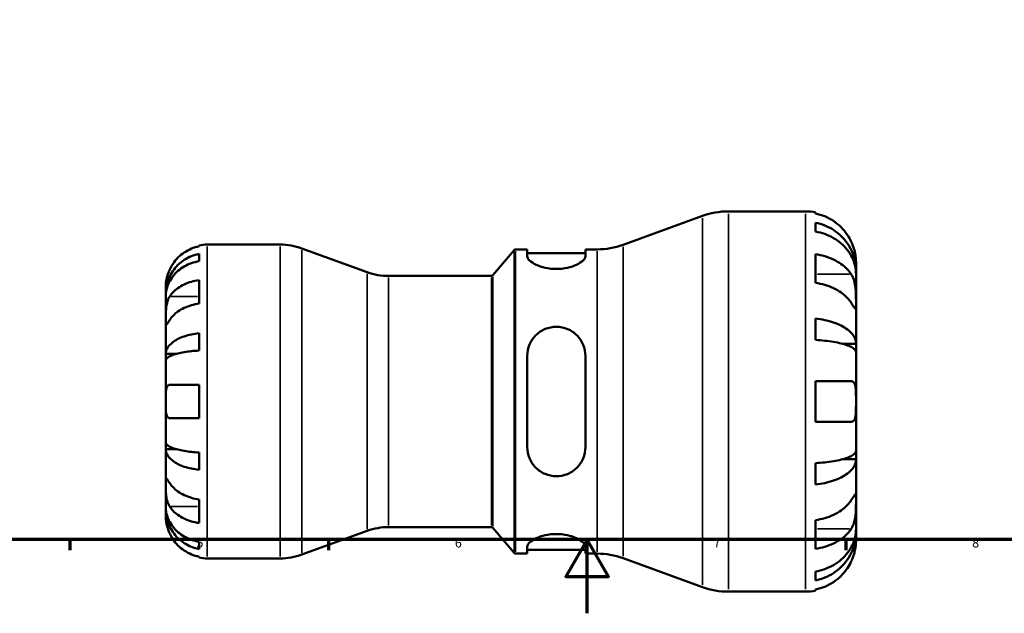
# Model space of a CAD drawing. Units: millimetres. Extents: x -7 to 905, y 0 to 594.
# Drawn here: x 267 to 534, y 0 to 161 of the extents above; entities that cross this region are included whole.
import ezdxf

# ---------------------------------------------------------------- set-up
doc = ezdxf.new("R2010")
doc.units = ezdxf.units.MM
for name, color, linetype, lineweight in [('Border (ISO)', 7, 'Continuous', 70), ('Visible (ISO)', 7, 'Continuous', 50), ('Visible Narrow (ISO)', 7, 'Continuous', 35)]:
    doc.layers.add(name, color=color, linetype=linetype, lineweight=lineweight)
doc.styles.add('Note Text (ISO)', font='tahoma.ttf')

# ---------------------------------------------------------------- blocks, each defined once
blk = doc.blocks.new('Borders Default Border')
at = {"layer": 'Border (ISO)'}
for p, q in [((280.33, 20), (280.33, 17.1)), ((350.42, 20), (350.42, 17.1)), ((490.58, 20), (490.58, 17.1))]:
    blk.add_line(p, q, dxfattribs=at)
at = {"layer": 'Border (ISO)', "flags": 128}
for points in [[(20, 20), (20, 574), (821, 574), (821, 20), (20, 20)], [(420.5, 0), (420.5, 20), (414.73, 10), (426.27, 10), (420.5, 20)]]:
    blk.add_lwpolyline(points, dxfattribs=at)
at = {"layer": 'Border (ISO)', "color": 232, "true_color": 0xca0064, "char_height": 2.5, "attachment_point": 7, "style": 'Note Text (ISO)'}
for s, insert in [('5', (314.64, 17.05)), ('6', (384.66, 17.05)), ('7', (454.77, 17.1)), ('8', (524.81, 17.04))]:
    blk.add_mtext(s, dxfattribs=dict(at, insert=insert))

msp = doc.modelspace()

# ---------------------------------------------------------------- linework, layer by layer
at = {"layer": 'Visible (ISO)'}
for p, q in [((430.238, 99.802), (451.71, 107.618)), ((458.756, 108.86), (479.643, 108.86)), ((482.383, 108.583), (482.383, 108.289)), ((482.383, 105.796), (482.383, 103.395)), ((315.343, 99.393), (315.343, 99.633)), ((317.593, 99.86), (337.366, 99.86)), ((360.9, 92.385), (343.18, 98.835)), ((315.343, 95.372), (315.343, 97.317)), ((394.993, 91.539), (400.735, 98.382)), ((401.118, 98.56), (404.28, 98.56)), ((404.28, 98.56), (404.28, 96.662)), ((404.28, 97.53), (420.03, 97.53)), ((420.03, 98.56), (423.192, 98.56)), ((420.03, 96.662), (420.03, 98.56)), ((482.383, 97.248), (482.383, 89.498)), ((493.343, 92.746), (493.343, 95.16)), ((366.715, 91.36), (394.61, 91.36)), ((493.343, 92.746), (493.298, 92.746)), ((493.343, 91.781), (493.343, 92.746)), ((493.343, 84.089), (493.343, 91.781)), ((306.343, 86.599), (306.343, 88.61)), ((315.343, 83.9), (315.343, 90.264)), ((306.343, 85.834), (306.343, 86.599)), ((306.343, 86.599), (306.378, 86.599)), ((306.343, 79.457), (306.343, 85.834)), ((493.343, 72.982), (493.343, 84.089)), ((306.343, 70.237), (306.343, 79.457)), ((482.383, 79.823), (482.383, 74.028)), ((315.343, 71.161), (315.343, 75.855)), ((493.343, 72.982), (489.743, 72.982)), ((493.343, 70.653), (493.343, 72.982)), ((306.343, 68.389), (306.343, 70.237)), ((306.343, 70.237), (309.072, 70.237)), ((404.28, 69.72), (404.28, 45)), ((420.03, 45), (420.03, 69.72)), ((493.343, 57.36), (493.343, 70.653)), ((306.343, 57.36), (306.343, 68.389)), ((315.343, 52.86), (315.343, 61.86)), ((482.383, 62.84), (482.383, 51.88)), ((306.343, 46.331), (306.343, 57.36)), ((493.343, 44.067), (493.343, 57.36)), ((306.343, 44.484), (306.343, 46.331)), ((306.343, 35.263), (306.343, 44.484)), ((306.343, 44.484), (309.072, 44.484)), ((315.343, 38.865), (315.343, 43.56)), ((493.343, 41.739), (493.343, 44.067)), ((482.383, 40.692), (482.383, 34.897)), ((493.343, 41.739), (489.743, 41.739)), ((493.343, 30.632), (493.343, 41.739)), ((306.343, 28.886), (306.343, 35.263)), ((315.343, 24.457), (315.343, 30.821)), ((493.343, 22.939), (493.343, 30.632)), ((306.343, 28.121), (306.343, 28.886)), ((306.343, 26.11), (306.343, 28.121)), ((306.343, 28.121), (306.378, 28.121)), ((482.383, 25.223), (482.383, 17.473)), ((360.9, 22.335), (343.18, 15.885)), ((366.715, 23.36), (394.61, 23.36)), ((394.993, 23.182), (400.735, 16.339)), ((493.343, 21.975), (493.298, 21.975)), ((493.343, 21.975), (493.343, 22.939)), ((493.343, 19.56), (493.343, 21.975)), ((315.343, 17.404), (315.343, 19.348)), ((401.118, 16.16), (404.28, 16.16)), ((404.28, 18.058), (404.28, 16.16)), ((404.28, 17.19), (420.03, 17.19)), ((420.03, 16.16), (420.03, 18.058)), ((420.03, 16.16), (423.192, 16.16)), ((315.343, 15.087), (315.343, 15.328)), ((317.593, 14.86), (337.366, 14.86)), ((430.238, 14.918), (451.71, 7.102)), ((482.383, 11.325), (482.383, 8.925)), ((458.756, 5.86), (479.643, 5.86)), ((482.383, 6.431), (482.383, 6.137))]:
    msp.add_line(p, q, dxfattribs=at)
for centre, radius, start, end in [((458.756, 88.26), 20.6, 90, 110), ((479.643, 95.16), 13.7, 78.46304, 90), ((317.593, 88.61), 11.25, 90, 101.53696), ((337.366, 82.86), 17, 70, 90), ((423.192, 119.16), 20.6, 270, 290), ((401.118, 98.06), 0.5, 90, 140), ((366.715, 108.36), 17, 250, 270), ((394.61, 91.86), 0.5, 270, 320), ((366.715, 6.36), 17, 90, 110), ((394.61, 22.86), 0.5, 40, 90), ((401.118, 16.66), 0.5, 220, 270), ((423.192, -4.44), 20.6, 70, 90), ((317.593, 26.11), 11.25, 258.46304, 270), ((337.366, 31.86), 17, 270, 290), ((458.756, 26.46), 20.6, 250, 270), ((479.643, 19.56), 13.7, 270, 281.53696)]:
    msp.add_arc(centre, radius, start, end, dxfattribs=at)
for points, knots in [([(492.043, 100.64), (491.759, 101.249), (491.415, 101.867), (490.512, 103.226), (489.916, 103.943), (488.719, 105.144), (488.008, 105.74), (486.476, 106.768), (485.655, 107.2), (484.116, 107.839), (483.26, 108.109), (482.383, 108.289)], [6.7014631, 6.7014631, 6.7014631, 6.7014631, 6.8954608, 6.8954608, 7.1504627, 7.1504627, 7.4042493, 7.4042493, 7.6580359, 7.6580359, 7.9042107, 7.9042107, 7.9042107, 7.9042107]), ([(482.383, 105.796), (483.262, 105.621), (484.12, 105.359), (485.661, 104.741), (486.482, 104.323), (488.014, 103.33), (488.725, 102.754), (489.922, 101.593), (490.517, 100.902), (491.542, 99.412), (491.973, 98.614), (492.622, 97.094), (492.899, 96.232), (493.26, 94.469), (493.343, 93.569), (493.343, 92.746)], [0.2599146, 0.2599146, 0.2599146, 0.2599146, 0.5066244, 0.5066244, 0.7603314, 0.7603314, 1.0140383, 1.0140383, 1.2683929, 1.2683929, 1.5227474, 1.5227474, 1.7780365, 1.7780365, 2.0333255, 2.0333255, 2.0333255, 2.0333255]), ([(493.343, 91.781), (493.343, 92.514), (493.26, 93.315), (492.899, 94.884), (492.622, 95.651), (491.973, 97.004), (491.542, 97.714), (490.517, 99.04), (489.922, 99.656), (488.725, 100.688), (488.014, 101.201), (486.482, 102.085), (485.661, 102.456), (484.12, 103.007), (483.262, 103.24), (482.383, 103.395)], [6.1080207, 6.1080207, 6.1080207, 6.1080207, 6.3633097, 6.3633097, 6.6185987, 6.6185987, 6.8729533, 6.8729533, 7.1273079, 7.1273079, 7.3810148, 7.3810148, 7.6347217, 7.6347217, 7.8814316, 7.8814316, 7.8814316, 7.8814316]), ([(315.343, 99.393), (314.624, 99.245), (313.921, 99.023), (312.657, 98.498), (311.983, 98.143), (310.725, 97.299), (310.141, 96.81), (309.158, 95.824), (308.669, 95.235), (307.926, 94.119), (307.644, 93.611), (307.41, 93.11)], [0.21343841, 0.21343841, 0.21343841, 0.21343841, 0.41559978, 0.41559978, 0.62400044, 0.62400044, 0.8324011, 0.8324011, 1.04178819, 1.04178819, 1.20124236, 1.20124236, 1.20124236, 1.20124236]), ([(493.343, 95.16), (493.343, 95.16), (493.344, 95.225), (493.339, 95.492), (493.333, 95.706), (493.283, 96.362), (493.227, 96.846), (493.041, 97.782), (492.944, 98.182), (492.726, 98.915), (492.618, 99.238), (492.368, 99.904), (492.225, 100.245), (492.061, 100.601), (492.052, 100.62), (492.043, 100.64)], [-3.80696359, -3.80696359, -3.80696359, -3.80696359, -3.66149521, -3.66149521, -3.50091008, -3.50091008, -3.28761589, -3.28761589, -3.14678887, -3.14678887, -3.03965239, -3.03965239, -2.92712913, -2.92712913, -2.92052485, -2.92052485, -2.92052485, -2.92052485]), ([(306.343, 86.599), (306.343, 87.276), (306.412, 88.015), (306.708, 89.462), (306.936, 90.171), (307.469, 91.419), (307.823, 92.074), (308.665, 93.298), (309.153, 93.866), (310.136, 94.819), (310.72, 95.292), (311.978, 96.108), (312.653, 96.45), (313.918, 96.959), (314.622, 97.174), (315.343, 97.317)], [5.0161165, 5.0161165, 5.0161165, 5.0161165, 5.2257877, 5.2257877, 5.4354588, 5.4354588, 5.6443437, 5.6443437, 5.8532286, 5.8532286, 6.0615671, 6.0615671, 6.2699056, 6.2699056, 6.472482, 6.472482, 6.472482, 6.472482]), ([(420.03, 96.662), (420.03, 96.342), (419.821, 95.956), (418.987, 95.162), (418.363, 94.755), (416.959, 94.094), (416.1, 93.788), (414.196, 93.363), (413.149, 93.249), (411.161, 93.249), (410.114, 93.363), (408.21, 93.788), (407.351, 94.094), (405.947, 94.755), (405.323, 95.162), (404.489, 95.956), (404.28, 96.342), (404.28, 96.662)], [1.2026214, 1.2026214, 1.2026214, 1.2026214, 1.5235617, 1.5235617, 1.844502, 1.844502, 2.1425977, 2.1425977, 2.4406934, 2.4406934, 2.738789, 2.738789, 3.0368847, 3.0368847, 3.357825, 3.357825, 3.6787653, 3.6787653, 3.6787653, 3.6787653]), ([(482.383, 97.248), (483.26, 97.12), (484.116, 96.929), (485.655, 96.477), (486.476, 96.171), (488.008, 95.445), (488.719, 95.024), (489.916, 94.174), (490.512, 93.667), (491.415, 92.706), (491.759, 92.269), (492.043, 91.839)], [0.2599207, 0.2599207, 0.2599207, 0.2599207, 0.5060955, 0.5060955, 0.7598821, 0.7598821, 1.0136687, 1.0136687, 1.2686706, 1.2686706, 1.4626683, 1.4626683, 1.4626683, 1.4626683]), ([(315.343, 95.372), (314.622, 95.245), (313.918, 95.053), (312.653, 94.601), (311.978, 94.296), (310.72, 93.57), (310.136, 93.149), (309.153, 92.301), (308.665, 91.795), (307.823, 90.707), (307.469, 90.124), (306.936, 89.013), (306.708, 88.382), (306.412, 87.094), (306.343, 86.436), (306.343, 85.834)], [0.2134337, 0.2134337, 0.2134337, 0.2134337, 0.41601, 0.41601, 0.6243485, 0.6243485, 0.832687, 0.832687, 1.0415719, 1.0415719, 1.2504568, 1.2504568, 1.4601279, 1.4601279, 1.6697991, 1.6697991, 1.6697991, 1.6697991]), ([(307.41, 93.11), (307.338, 92.955), (307.269, 92.799), (307.094, 92.379), (306.994, 92.115), (306.808, 91.563), (306.724, 91.279), (306.55, 90.592), (306.48, 90.213), (306.379, 89.489), (306.359, 89.175), (306.341, 88.728), (306.343, 88.61), (306.343, 88.61)], [-0.71968867, -0.71968867, -0.71968867, -0.71968867, -0.66913349, -0.66913349, -0.58448293, -0.58448293, -0.49008499, -0.49008499, -0.34765985, -0.34765985, -0.17827673, -0.17827673, 0, 0, 0, 0]), ([(492.043, 91.839), (492.115, 91.729), (492.185, 91.614), (492.4, 91.227), (492.534, 90.935), (492.776, 90.285), (492.882, 89.927), (493.093, 89.018), (493.177, 88.458), (493.3, 87.202), (493.324, 86.519), (493.346, 85.21), (493.343, 84.601), (493.343, 84.089)], [-0.88258817, -0.88258817, -0.88258817, -0.88258817, -0.83131882, -0.83131882, -0.71751154, -0.71751154, -0.59663723, -0.59663723, -0.42537059, -0.42537059, -0.21744966, -0.21744966, 0, 0, 0, 0]), ([(307.41, 85.821), (307.642, 86.173), (307.922, 86.529), (308.66, 87.316), (309.148, 87.732), (310.129, 88.43), (310.713, 88.777), (311.973, 89.376), (312.648, 89.628), (313.915, 90.001), (314.621, 90.159), (315.343, 90.264)], [5.50227874, 5.50227874, 5.50227874, 5.50227874, 5.66050662, 5.66050662, 5.8694902, 5.8694902, 6.07829859, 6.07829859, 6.28710697, 6.28710697, 6.49006139, 6.49006139, 6.49006139, 6.49006139]), ([(492.043, 84.089), (491.759, 84.519), (491.415, 84.956), (490.512, 85.917), (489.916, 86.424), (488.719, 87.274), (488.008, 87.695), (486.476, 88.422), (485.655, 88.727), (484.116, 89.179), (483.26, 89.37), (482.383, 89.498)], [6.7014618, 6.7014618, 6.7014618, 6.7014618, 6.8954596, 6.8954596, 7.1504614, 7.1504614, 7.404248, 7.404248, 7.6580347, 7.6580347, 7.9042095, 7.9042095, 7.9042095, 7.9042095]), ([(306.343, 79.457), (306.343, 79.698), (306.343, 79.966), (306.345, 80.564), (306.348, 80.896), (306.369, 81.707), (306.393, 82.194), (306.493, 83.144), (306.566, 83.6), (306.745, 84.333), (306.833, 84.619), (307.036, 85.144), (307.149, 85.383), (307.318, 85.677), (307.364, 85.75), (307.41, 85.821)], [0, 0, 0, 0, 0.10230486, 0.10230486, 0.2116531, 0.2116531, 0.35868741, 0.35868741, 0.49861539, 0.49861539, 0.59613895, 0.59613895, 0.69034298, 0.69034298, 0.72355027, 0.72355027, 0.72355027, 0.72355027]), ([(315.343, 83.9), (314.624, 83.795), (313.921, 83.638), (312.657, 83.267), (311.983, 83.016), (310.725, 82.419), (310.141, 82.074), (309.158, 81.376), (308.669, 80.96), (307.926, 80.17), (307.644, 79.811), (307.41, 79.457)], [0.21343841, 0.21343841, 0.21343841, 0.21343841, 0.41559978, 0.41559978, 0.62400044, 0.62400044, 0.8324011, 0.8324011, 1.04178819, 1.04178819, 1.20124236, 1.20124236, 1.20124236, 1.20124236]), ([(493.343, 84.089), (493.343, 83.796), (493.344, 83.537), (493.341, 83.082), (493.338, 82.894), (493.312, 82.57), (493.283, 82.479), (493.161, 82.489), (493.073, 82.581), (492.855, 82.87), (492.748, 83.026), (492.501, 83.394), (492.363, 83.603), (492.157, 83.916), (492.101, 84.001), (492.043, 84.089)], [0, 0, 0, 0, 0.12440624, 0.12440624, 0.25737577, 0.25737577, 0.43640639, 0.43640639, 0.60674695, 0.60674695, 0.72547468, 0.72547468, 0.84017914, 0.84017914, 0.8811518, 0.8811518, 0.8811518, 0.8811518]), ([(307.41, 79.457), (307.352, 79.368), (307.295, 79.282), (307.119, 79.014), (307.009, 78.848), (306.809, 78.552), (306.722, 78.426), (306.549, 78.2), (306.48, 78.133), (306.379, 78.147), (306.359, 78.261), (306.341, 78.703), (306.343, 79.036), (306.343, 79.457)], [-0.72474413, -0.72474413, -0.72474413, -0.72474413, -0.68292689, -0.68292689, -0.58946764, -0.58946764, -0.49014387, -0.49014387, -0.34933517, -0.34933517, -0.17856496, -0.17856496, 0, 0, 0, 0]), ([(404.28, 69.72), (404.28, 70.741), (404.489, 71.815), (405.323, 73.78), (405.947, 74.671), (407.351, 76.031), (408.21, 76.613), (410.114, 77.395), (411.161, 77.595), (412.155, 77.595), (413.171, 77.595), (414.239, 77.387), (416.175, 76.573), (417.044, 75.968), (418.425, 74.587), (419.026, 73.707), (419.829, 71.774), (420.03, 70.72), (420.03, 69.72)], [-1.238072, -1.238072, -1.238072, -1.238072, -0.9171317, -0.9171317, -0.5961913, -0.5961913, -0.2980957, -0.2980957, 0, 0, 0, 0.3047064, 0.3047064, 0.6094129, 0.6094129, 0.9237835, 0.9237835, 1.2381541, 1.2381541, 1.2381541, 1.2381541]), ([(482.383, 79.823), (483.262, 79.732), (484.12, 79.594), (485.661, 79.27), (486.482, 79.051), (488.014, 78.53), (488.725, 78.228), (489.922, 77.62), (490.517, 77.257), (491.542, 76.476), (491.973, 76.058), (492.622, 75.261), (492.899, 74.809), (493.26, 73.885), (493.343, 73.414), (493.343, 72.982)], [0.2599146, 0.2599146, 0.2599146, 0.2599146, 0.5066244, 0.5066244, 0.7603314, 0.7603314, 1.0140383, 1.0140383, 1.2683929, 1.2683929, 1.5227474, 1.5227474, 1.7780365, 1.7780365, 2.0333255, 2.0333255, 2.0333255, 2.0333255]), ([(306.343, 70.237), (306.343, 70.591), (306.412, 70.979), (306.708, 71.738), (306.936, 72.109), (307.469, 72.764), (307.823, 73.107), (308.665, 73.748), (309.153, 74.046), (310.136, 74.546), (310.72, 74.794), (311.978, 75.221), (312.653, 75.401), (313.918, 75.667), (314.622, 75.78), (315.343, 75.855)], [5.0161168, 5.0161168, 5.0161168, 5.0161168, 5.225788, 5.225788, 5.4354592, 5.4354592, 5.6443441, 5.6443441, 5.853229, 5.853229, 6.0615675, 6.0615675, 6.2699059, 6.2699059, 6.4724823, 6.4724823, 6.4724823, 6.4724823]), ([(493.343, 70.653), (493.343, 70.867), (493.26, 71.099), (492.899, 71.555), (492.622, 71.778), (491.973, 72.171), (491.542, 72.378), (490.517, 72.763), (489.922, 72.942), (488.725, 73.242), (488.014, 73.391), (486.482, 73.648), (485.661, 73.756), (484.12, 73.916), (483.262, 73.983), (482.383, 74.028)], [6.108021, 6.108021, 6.108021, 6.108021, 6.3633101, 6.3633101, 6.6185991, 6.6185991, 6.8729537, 6.8729537, 7.1273082, 7.1273082, 7.3810152, 7.3810152, 7.6347221, 7.6347221, 7.881432, 7.881432, 7.881432, 7.881432]), ([(315.343, 71.161), (314.622, 71.124), (313.918, 71.068), (312.653, 70.937), (311.978, 70.848), (310.72, 70.637), (310.136, 70.515), (309.153, 70.268), (308.665, 70.121), (307.823, 69.805), (307.469, 69.636), (306.936, 69.313), (306.708, 69.129), (306.412, 68.755), (306.343, 68.564), (306.343, 68.389)], [0.2134337, 0.2134337, 0.2134337, 0.2134337, 0.41601, 0.41601, 0.6243485, 0.6243485, 0.832687, 0.832687, 1.0415719, 1.0415719, 1.2504568, 1.2504568, 1.4601279, 1.4601279, 1.6697991, 1.6697991, 1.6697991, 1.6697991]), ([(306.343, 57.36), (306.343, 57.761), (306.343, 58.16), (306.347, 58.974), (306.352, 59.381), (306.394, 60.246), (306.441, 60.67), (306.595, 61.225), (306.674, 61.403), (306.852, 61.643), (306.941, 61.721), (307.146, 61.829), (307.263, 61.857), (307.397, 61.86), (307.404, 61.86), (307.41, 61.86)], [-3.12621297, -3.12621297, -3.12621297, -3.12621297, -3.00592131, -3.00592131, -2.87295675, -2.87295675, -2.69789372, -2.69789372, -2.58338701, -2.58338701, -2.49547573, -2.49547573, -2.40310236, -2.40310236, -2.39831682, -2.39831682, -2.39831682, -2.39831682]), ([(307.41, 61.86), (307.642, 61.86), (307.922, 61.86), (308.66, 61.86), (309.148, 61.86), (310.129, 61.86), (310.713, 61.86), (311.973, 61.86), (312.648, 61.86), (313.915, 61.86), (314.621, 61.86), (315.343, 61.86)], [5.50227766, 5.50227766, 5.50227766, 5.50227766, 5.66050554, 5.66050554, 5.86948913, 5.86948913, 6.07829751, 6.07829751, 6.28710589, 6.28710589, 6.49006031, 6.49006031, 6.49006031, 6.49006031]), ([(482.383, 62.84), (483.26, 62.84), (484.116, 62.84), (485.655, 62.84), (486.476, 62.84), (488.008, 62.84), (488.719, 62.84), (489.916, 62.84), (490.512, 62.84), (491.415, 62.84), (491.759, 62.84), (492.043, 62.84)], [0.2599207, 0.2599207, 0.2599207, 0.2599207, 0.5060955, 0.5060955, 0.7598821, 0.7598821, 1.0136687, 1.0136687, 1.2686706, 1.2686706, 1.4626683, 1.4626683, 1.4626683, 1.4626683]), ([(492.043, 62.84), (492.162, 62.84), (492.274, 62.822), (492.481, 62.749), (492.575, 62.694), (492.768, 62.527), (492.861, 62.404), (493.082, 61.976), (493.176, 61.611), (493.301, 60.675), (493.325, 60.1), (493.346, 58.802), (493.343, 58.086), (493.343, 57.36)], [-0.88750525, -0.88750525, -0.88750525, -0.88750525, -0.80173063, -0.80173063, -0.71749065, -0.71749065, -0.61201244, -0.61201244, -0.42351907, -0.42351907, -0.21762077, -0.21762077, 0, 0, 0, 0]), ([(307.41, 52.86), (307.338, 52.86), (307.269, 52.868), (307.094, 52.912), (306.994, 52.963), (306.808, 53.123), (306.724, 53.238), (306.55, 53.601), (306.48, 53.884), (306.379, 54.63), (306.359, 55.106), (306.341, 56.177), (306.343, 56.766), (306.343, 57.36)], [-0.71968867, -0.71968867, -0.71968867, -0.71968867, -0.66913349, -0.66913349, -0.58448293, -0.58448293, -0.49008499, -0.49008499, -0.34765985, -0.34765985, -0.17827673, -0.17827673, 0, 0, 0, 0]), ([(493.343, 57.36), (493.343, 56.852), (493.344, 56.347), (493.338, 55.265), (493.329, 54.705), (493.267, 53.743), (493.217, 53.339), (493.059, 52.709), (492.96, 52.471), (492.752, 52.179), (492.66, 52.09), (492.466, 51.964), (492.366, 51.924), (492.189, 51.887), (492.117, 51.88), (492.043, 51.88)], [0, 0, 0, 0, 0.15239694, 0.15239694, 0.33751117, 0.33751117, 0.50564195, 0.50564195, 0.65170239, 0.65170239, 0.74310836, 0.74310836, 0.8255616, 0.8255616, 0.87754743, 0.87754743, 0.87754743, 0.87754743]), ([(315.343, 52.86), (314.624, 52.86), (313.921, 52.86), (312.657, 52.86), (311.983, 52.86), (310.725, 52.86), (310.141, 52.86), (309.158, 52.86), (308.669, 52.86), (307.926, 52.86), (307.644, 52.86), (307.41, 52.86)], [0.21343841, 0.21343841, 0.21343841, 0.21343841, 0.41559978, 0.41559978, 0.62400044, 0.62400044, 0.8324011, 0.8324011, 1.04178819, 1.04178819, 1.20124236, 1.20124236, 1.20124236, 1.20124236]), ([(492.043, 51.88), (491.759, 51.88), (491.415, 51.88), (490.512, 51.88), (489.916, 51.88), (488.719, 51.88), (488.008, 51.88), (486.476, 51.88), (485.655, 51.88), (484.116, 51.88), (483.26, 51.88), (482.383, 51.88)], [6.7014631, 6.7014631, 6.7014631, 6.7014631, 6.8954608, 6.8954608, 7.1504627, 7.1504627, 7.4042493, 7.4042493, 7.6580359, 7.6580359, 7.9042107, 7.9042107, 7.9042107, 7.9042107]), ([(306.343, 46.331), (306.343, 46.157), (306.412, 45.966), (306.708, 45.592), (306.935, 45.409), (307.467, 45.086), (307.82, 44.917), (308.66, 44.601), (309.148, 44.454), (310.129, 44.207), (310.714, 44.084), (311.973, 43.873), (312.648, 43.784), (313.915, 43.652), (314.621, 43.597), (315.343, 43.56)], [5.0161165, 5.0161165, 5.0161165, 5.0161165, 5.2255621, 5.2255621, 5.4350078, 5.4350078, 5.6436687, 5.6436687, 5.8523296, 5.8523296, 6.0608934, 6.0608934, 6.2694571, 6.2694571, 6.4724733, 6.4724733, 6.4724733, 6.4724733]), ([(315.343, 38.865), (314.622, 38.94), (313.918, 39.053), (312.653, 39.319), (311.978, 39.499), (310.72, 39.927), (310.136, 40.175), (309.153, 40.674), (308.665, 40.972), (307.823, 41.613), (307.469, 41.957), (306.936, 42.611), (306.708, 42.983), (306.412, 43.741), (306.343, 44.129), (306.343, 44.484)], [0.2134337, 0.2134337, 0.2134337, 0.2134337, 0.41601, 0.41601, 0.6243485, 0.6243485, 0.832687, 0.832687, 1.0415719, 1.0415719, 1.2504568, 1.2504568, 1.4601279, 1.4601279, 1.6697991, 1.6697991, 1.6697991, 1.6697991]), ([(420.03, 45), (420.03, 43.98), (419.821, 42.905), (418.987, 40.941), (418.363, 40.05), (416.959, 38.69), (416.1, 38.107), (414.196, 37.325), (413.149, 37.125), (411.139, 37.125), (410.071, 37.334), (408.135, 38.148), (407.266, 38.752), (405.885, 40.133), (405.284, 41.013), (404.481, 42.946), (404.28, 44.001), (404.28, 45)], [1.2026214, 1.2026214, 1.2026214, 1.2026214, 1.5235617, 1.5235617, 1.844502, 1.844502, 2.1425977, 2.1425977, 2.4406934, 2.4406934, 2.7453998, 2.7453998, 3.0501062, 3.0501062, 3.3644768, 3.3644768, 3.6788474, 3.6788474, 3.6788474, 3.6788474]), ([(482.383, 40.692), (483.262, 40.737), (484.12, 40.805), (485.661, 40.965), (486.482, 41.073), (488.014, 41.33), (488.725, 41.479), (489.922, 41.779), (490.517, 41.958), (491.542, 42.343), (491.973, 42.549), (492.622, 42.942), (492.899, 43.165), (493.26, 43.621), (493.343, 43.854), (493.343, 44.067)], [0.2599146, 0.2599146, 0.2599146, 0.2599146, 0.5066244, 0.5066244, 0.7603314, 0.7603314, 1.0140383, 1.0140383, 1.2683929, 1.2683929, 1.5227474, 1.5227474, 1.7780365, 1.7780365, 2.0333255, 2.0333255, 2.0333255, 2.0333255]), ([(493.343, 41.739), (493.343, 41.307), (493.26, 40.835), (492.899, 39.911), (492.622, 39.459), (491.973, 38.662), (491.542, 38.244), (490.517, 37.463), (489.922, 37.1), (488.725, 36.492), (488.014, 36.19), (486.482, 35.669), (485.661, 35.45), (484.12, 35.126), (483.262, 34.989), (482.383, 34.897)], [6.1080207, 6.1080207, 6.1080207, 6.1080207, 6.3633097, 6.3633097, 6.6185987, 6.6185987, 6.8729533, 6.8729533, 7.1273079, 7.1273079, 7.3810148, 7.3810148, 7.6347217, 7.6347217, 7.8814316, 7.8814316, 7.8814316, 7.8814316]), ([(307.41, 28.899), (307.352, 28.988), (307.295, 29.082), (307.119, 29.399), (307.009, 29.639), (306.809, 30.173), (306.722, 30.467), (306.549, 31.214), (306.48, 31.674), (306.379, 32.706), (306.359, 33.267), (306.341, 34.342), (306.343, 34.842), (306.343, 35.263)], [-0.72474413, -0.72474413, -0.72474413, -0.72474413, -0.68292689, -0.68292689, -0.58946764, -0.58946764, -0.49014387, -0.49014387, -0.34933517, -0.34933517, -0.17856496, -0.17856496, 0, 0, 0, 0]), ([(306.343, 35.263), (306.343, 35.504), (306.343, 35.717), (306.345, 36.091), (306.348, 36.246), (306.369, 36.511), (306.393, 36.585), (306.493, 36.577), (306.566, 36.501), (306.745, 36.262), (306.833, 36.134), (307.036, 35.831), (307.149, 35.66), (307.318, 35.403), (307.364, 35.334), (307.41, 35.263)], [0, 0, 0, 0, 0.10230486, 0.10230486, 0.2116531, 0.2116531, 0.35868741, 0.35868741, 0.49861539, 0.49861539, 0.59613895, 0.59613895, 0.69034298, 0.69034298, 0.72355027, 0.72355027, 0.72355027, 0.72355027]), ([(307.41, 35.263), (307.644, 34.909), (307.926, 34.55), (308.669, 33.761), (309.158, 33.344), (310.141, 32.647), (310.725, 32.301), (311.983, 31.704), (312.657, 31.453), (313.921, 31.082), (314.624, 30.925), (315.343, 30.821)], [5.50227189, 5.50227189, 5.50227189, 5.50227189, 5.66172607, 5.66172607, 5.87111315, 5.87111315, 6.07951382, 6.07951382, 6.28791448, 6.28791448, 6.49007585, 6.49007585, 6.49007585, 6.49007585]), ([(492.043, 30.632), (492.115, 30.741), (492.185, 30.847), (492.4, 31.173), (492.534, 31.375), (492.776, 31.736), (492.882, 31.888), (493.093, 32.163), (493.177, 32.244), (493.3, 32.227), (493.324, 32.088), (493.346, 31.549), (493.343, 31.144), (493.343, 30.632)], [-0.88258817, -0.88258817, -0.88258817, -0.88258817, -0.83131882, -0.83131882, -0.71751154, -0.71751154, -0.59663723, -0.59663723, -0.42537059, -0.42537059, -0.21744966, -0.21744966, 0, 0, 0, 0]), ([(482.383, 25.223), (483.26, 25.35), (484.116, 25.541), (485.655, 25.993), (486.476, 26.299), (488.008, 27.025), (488.719, 27.447), (489.916, 28.296), (490.512, 28.803), (491.415, 29.764), (491.759, 30.201), (492.043, 30.632)], [0.2599207, 0.2599207, 0.2599207, 0.2599207, 0.5060955, 0.5060955, 0.7598821, 0.7598821, 1.0136687, 1.0136687, 1.2686706, 1.2686706, 1.4626683, 1.4626683, 1.4626683, 1.4626683]), ([(493.343, 30.632), (493.343, 30.338), (493.344, 30.013), (493.341, 29.285), (493.338, 28.883), (493.312, 27.895), (493.283, 27.303), (493.161, 26.146), (493.073, 25.591), (492.855, 24.698), (492.748, 24.35), (492.501, 23.71), (492.363, 23.419), (492.157, 23.06), (492.101, 22.969), (492.043, 22.882)], [0, 0, 0, 0, 0.12440624, 0.12440624, 0.25737577, 0.25737577, 0.43640639, 0.43640639, 0.60674695, 0.60674695, 0.72547468, 0.72547468, 0.84017914, 0.84017914, 0.8811518, 0.8811518, 0.8811518, 0.8811518]), ([(306.343, 28.886), (306.343, 28.284), (306.412, 27.626), (306.708, 26.338), (306.936, 25.708), (307.469, 24.597), (307.823, 24.014), (308.665, 22.925), (309.153, 22.419), (310.136, 21.571), (310.72, 21.15), (311.978, 20.424), (312.653, 20.119), (313.918, 19.667), (314.622, 19.475), (315.343, 19.348)], [5.0161165, 5.0161165, 5.0161165, 5.0161165, 5.2257877, 5.2257877, 5.4354588, 5.4354588, 5.6443437, 5.6443437, 5.8532286, 5.8532286, 6.0615671, 6.0615671, 6.2699056, 6.2699056, 6.472482, 6.472482, 6.472482, 6.472482]), ([(315.343, 17.404), (314.622, 17.547), (313.918, 17.762), (312.653, 18.27), (311.978, 18.613), (310.72, 19.429), (310.136, 19.901), (309.153, 20.854), (308.665, 21.423), (307.823, 22.646), (307.469, 23.301), (306.936, 24.549), (306.708, 25.258), (306.412, 26.705), (306.343, 27.444), (306.343, 28.121)], [0.2134337, 0.2134337, 0.2134337, 0.2134337, 0.41601, 0.41601, 0.6243485, 0.6243485, 0.832687, 0.832687, 1.0415719, 1.0415719, 1.2504568, 1.2504568, 1.4601279, 1.4601279, 1.6697991, 1.6697991, 1.6697991, 1.6697991]), ([(315.343, 24.457), (314.621, 24.562), (313.915, 24.719), (312.648, 25.093), (311.973, 25.344), (310.713, 25.943), (310.129, 26.29), (309.148, 26.989), (308.66, 27.405), (307.922, 28.191), (307.642, 28.548), (307.41, 28.899)], [0.21345404, 0.21345404, 0.21345404, 0.21345404, 0.41640846, 0.41640846, 0.62521685, 0.62521685, 0.83402523, 0.83402523, 1.04300881, 1.04300881, 1.20123669, 1.20123669, 1.20123669, 1.20123669]), ([(306.343, 26.11), (306.343, 26.11), (306.343, 26.062), (306.346, 25.864), (306.35, 25.71), (306.384, 25.221), (306.423, 24.844), (306.567, 24.063), (306.653, 23.695), (306.879, 22.927), (307.016, 22.535), (307.251, 21.964), (307.328, 21.786), (307.41, 21.61)], [0, 0, 0, 0, 0.11434831, 0.11434831, 0.23603761, 0.23603761, 0.40801844, 0.40801844, 0.53790792, 0.53790792, 0.66575764, 0.66575764, 0.72401917, 0.72401917, 0.72401917, 0.72401917]), ([(307.41, 21.61), (307.644, 21.11), (307.926, 20.602), (308.669, 19.485), (309.158, 18.897), (310.141, 17.91), (310.725, 17.421), (311.983, 16.577), (312.657, 16.223), (313.921, 15.698), (314.624, 15.475), (315.343, 15.328)], [5.50227189, 5.50227189, 5.50227189, 5.50227189, 5.66172607, 5.66172607, 5.87111315, 5.87111315, 6.07951382, 6.07951382, 6.28791448, 6.28791448, 6.49007585, 6.49007585, 6.49007585, 6.49007585]), ([(404.28, 18.058), (404.28, 18.379), (404.489, 18.765), (405.323, 19.559), (405.947, 19.965), (407.351, 20.626), (408.21, 20.933), (410.114, 21.357), (411.161, 21.472), (412.155, 21.472), (413.149, 21.472), (414.196, 21.357), (416.1, 20.933), (416.959, 20.626), (418.363, 19.965), (418.987, 19.559), (419.821, 18.765), (420.03, 18.379), (420.03, 18.058)], [-1.238072, -1.238072, -1.238072, -1.238072, -0.9171317, -0.9171317, -0.5961913, -0.5961913, -0.2980957, -0.2980957, 0, 0, 0, 0.2980957, 0.2980957, 0.5961913, 0.5961913, 0.9171317, 0.9171317, 1.238072, 1.238072, 1.238072, 1.238072]), ([(482.383, 11.325), (483.262, 11.48), (484.12, 11.713), (485.661, 12.264), (486.482, 12.635), (488.014, 13.519), (488.725, 14.032), (489.922, 15.065), (490.517, 15.68), (491.542, 17.006), (491.973, 17.716), (492.622, 19.069), (492.899, 19.837), (493.26, 21.405), (493.343, 22.206), (493.343, 22.939)], [0.2599146, 0.2599146, 0.2599146, 0.2599146, 0.5066244, 0.5066244, 0.7603314, 0.7603314, 1.0140383, 1.0140383, 1.2683929, 1.2683929, 1.5227474, 1.5227474, 1.7780365, 1.7780365, 2.0333255, 2.0333255, 2.0333255, 2.0333255]), ([(492.043, 22.882), (491.759, 22.451), (491.415, 22.014), (490.512, 21.053), (489.916, 20.546), (488.719, 19.697), (488.008, 19.275), (486.476, 18.549), (485.655, 18.243), (484.116, 17.791), (483.26, 17.6), (482.383, 17.473)], [6.7014617, 6.7014617, 6.7014617, 6.7014617, 6.8954595, 6.8954595, 7.1504613, 7.1504613, 7.4042479, 7.4042479, 7.6580346, 7.6580346, 7.9042094, 7.9042094, 7.9042094, 7.9042094]), ([(493.343, 21.975), (493.343, 21.151), (493.26, 20.251), (492.899, 18.489), (492.622, 17.626), (491.973, 16.106), (491.542, 15.308), (490.517, 13.819), (489.922, 13.127), (488.725, 11.966), (488.014, 11.391), (486.482, 10.397), (485.661, 9.98), (484.12, 9.361), (483.262, 9.099), (482.383, 8.925)], [6.1080207, 6.1080207, 6.1080207, 6.1080207, 6.3633097, 6.3633097, 6.6185987, 6.6185987, 6.8729533, 6.8729533, 7.1273079, 7.1273079, 7.3810148, 7.3810148, 7.6347217, 7.6347217, 7.8814316, 7.8814316, 7.8814316, 7.8814316]), ([(492.043, 14.08), (492.132, 14.27), (492.216, 14.461), (492.43, 14.974), (492.551, 15.295), (492.778, 15.967), (492.88, 16.313), (493.092, 17.148), (493.177, 17.609), (493.3, 18.49), (493.324, 18.873), (493.346, 19.417), (493.343, 19.56), (493.343, 19.56)], [-0.87644907, -0.87644907, -0.87644907, -0.87644907, -0.81463218, -0.81463218, -0.7114626, -0.7114626, -0.59653466, -0.59653466, -0.4233389, -0.4233389, -0.21709986, -0.21709986, 0, 0, 0, 0]), ([(482.383, 6.431), (483.26, 6.611), (484.116, 6.881), (485.655, 7.521), (486.476, 7.953), (488.008, 8.98), (488.719, 9.576), (489.916, 10.777), (490.512, 11.494), (491.415, 12.853), (491.759, 13.471), (492.043, 14.08)], [0.2599207, 0.2599207, 0.2599207, 0.2599207, 0.5060955, 0.5060955, 0.7598821, 0.7598821, 1.0136687, 1.0136687, 1.2686706, 1.2686706, 1.4626683, 1.4626683, 1.4626683, 1.4626683])]:
    msp.add_open_spline(points, degree=3, knots=knots, dxfattribs=at)
at = {"layer": 'Visible Narrow (ISO)'}
for p, q in [((451.71, 7.721), (451.71, 106.999)), ((458.756, 108.226), (458.756, 6.494)), ((479.643, 6.494), (479.643, 108.226)), ((317.593, 15.383), (317.593, 99.337)), ((337.366, 15.383), (337.366, 99.337)), ((430.238, 99.28), (430.238, 15.44)), ((343.18, 98.324), (343.18, 16.396)), ((400.735, 16.844), (400.735, 97.877)), ((401.118, 98.053), (401.118, 16.667)), ((423.192, 16.667), (423.192, 98.053)), ((360.9, 22.766), (360.9, 91.954)), ((366.715, 90.942), (366.715, 23.779)), ((394.61, 23.779), (394.61, 90.942)), ((394.993, 91.118), (394.993, 23.602)), ((491.56, 91.839), (482.866, 91.839)), ((307.807, 85.821), (314.947, 85.821)), ((307.807, 28.899), (314.947, 28.899)), ((491.56, 22.882), (482.866, 22.882))]:
    msp.add_line(p, q, dxfattribs=at)

# ---------------------------------------------------------------- block references
msp.add_blockref('Borders Default Border', (0, 0))

doc.saveas('drawing.dxf')
